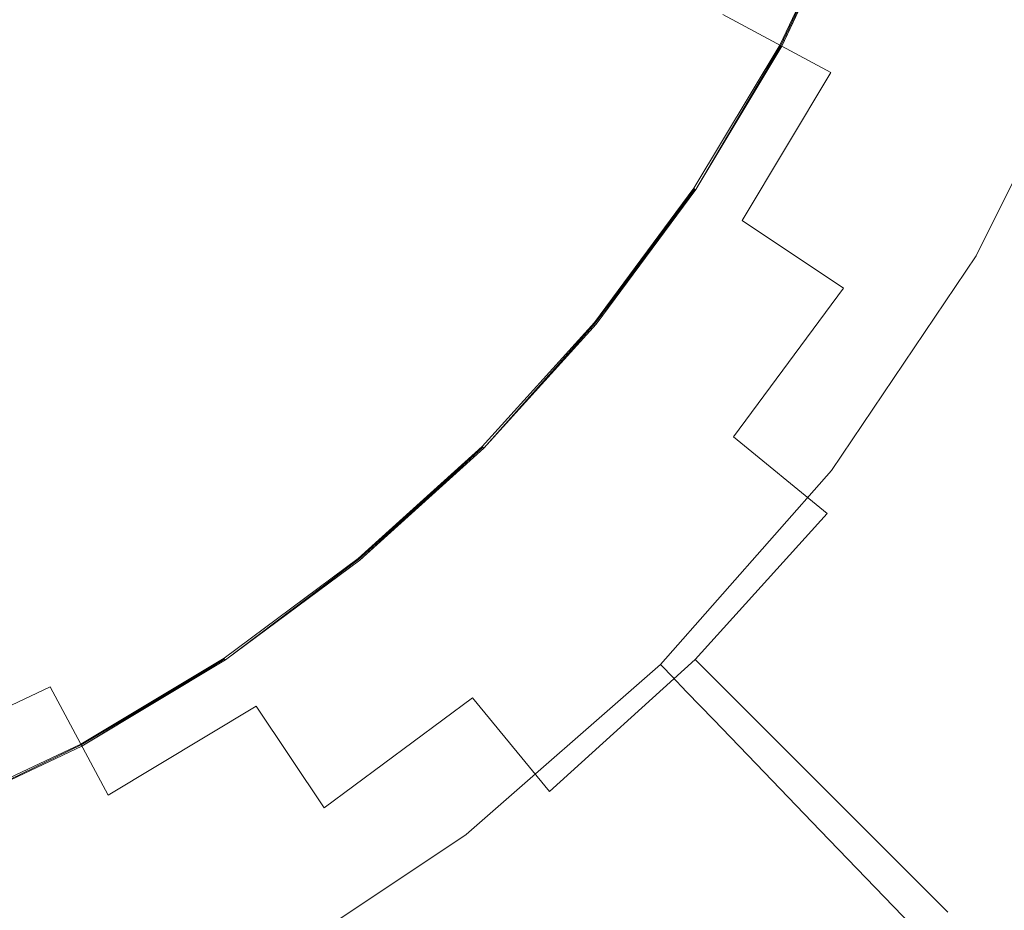
# Model space of a CAD drawing. Extents: x -410 to 410, y -208 to 207.
# Drawn here: x 8 to 18, y -19 to -9 of the extents above; entities that cross this region are included whole.
import ezdxf

# ---------------------------------------------------------------- set-up
doc = ezdxf.new("R2010")
doc.units = 0
doc.header["$LTSCALE"] = 500
doc.header["$MEASUREMENT"] = 0
doc.layers.add('EXC-CERAMIKA', color=7, linetype='Continuous')
doc.layers.add('EXC-KOREK', color=7, linetype='Continuous')

msp = doc.modelspace()

# ---------------------------------------------------------------- linework, layer by layer
at = {"layer": 'EXC-CERAMIKA', "lineweight": 0}
for points, invisible_edges in [([(29.664, -0.451, 0.036), (-0.413, -10.849, 0.036), (-0.413, -0.451, 0.036), (29.664, -0.451, 0.036)], 15), ([(-0.413, -10.849, 0.036), (29.664, -0.451, 0.036), (29.664, -10.849, 0.036), (-0.413, -10.849, 0.036)], 15), ([(19.25, -8.977, 13.497), (17.991, -11.516, 12.585), (17.991, -11.516, 13.497), (19.25, -8.977, 13.497)], 15), ([(17.991, -11.516, 12.585), (19.25, -8.977, 13.497), (19.25, -8.977, 12.585), (17.991, -11.516, 12.585)], 15), ([(19.25, -8.977, 14.329), (17.991, -11.516, 13.497), (17.991, -11.516, 14.329), (19.25, -8.977, 14.329)], 15), ([(17.991, -11.516, 13.497), (19.25, -8.977, 14.329), (19.25, -8.977, 13.497), (17.991, -11.516, 13.497)], 15), ([(19.25, -8.977, 15.757), (17.991, -11.516, 15.083), (17.991, -11.516, 15.757), (19.25, -8.977, 15.757)], 15), ([(17.991, -11.516, 15.083), (19.25, -8.977, 15.757), (19.25, -8.977, 15.083), (17.991, -11.516, 15.083)], 15), ([(19.25, -8.977, 15.083), (17.991, -11.516, 14.329), (17.991, -11.516, 15.083), (19.25, -8.977, 15.083)], 15), ([(17.991, -11.516, 14.329), (19.25, -8.977, 15.083), (19.25, -8.977, 14.329), (17.991, -11.516, 14.329)], 15), ([(19.25, -8.977, 9.452), (17.991, -11.516, 8.341), (17.991, -11.516, 9.452), (19.25, -8.977, 9.452)], 15), ([(17.991, -11.516, 8.341), (19.25, -8.977, 9.452), (19.25, -8.977, 8.341), (17.991, -11.516, 8.341)], 11), ([(19.25, -8.977, 10.542), (17.991, -11.516, 9.452), (17.991, -11.516, 10.542), (19.25, -8.977, 10.542)], 15), ([(17.991, -11.516, 9.452), (19.25, -8.977, 10.542), (19.25, -8.977, 9.452), (17.991, -11.516, 9.452)], 15), ([(19.25, -8.977, 12.585), (17.991, -11.516, 11.593), (17.991, -11.516, 12.585), (19.25, -8.977, 12.585)], 15), ([(17.991, -11.516, 11.593), (19.25, -8.977, 12.585), (19.25, -8.977, 11.593), (17.991, -11.516, 11.593)], 15), ([(19.25, -8.977, 11.593), (17.991, -11.516, 10.542), (17.991, -11.516, 11.593), (19.25, -8.977, 11.593)], 15), ([(17.991, -11.516, 10.542), (19.25, -8.977, 11.593), (19.25, -8.977, 10.542), (17.991, -11.516, 10.542)], 15), ([(19.25, -8.977, 16.352), (17.991, -11.516, 15.757), (17.991, -11.516, 16.352), (19.25, -8.977, 16.352)], 15), ([(17.991, -11.516, 15.757), (19.25, -8.977, 16.352), (19.25, -8.977, 15.757), (17.991, -11.516, 15.757)], 15), ([(17.991, -11.516, 16.352), (19.288, -8.994, 16.906), (19.25, -8.977, 16.352), (17.991, -11.516, 16.352)], 15), ([(19.288, -8.994, 16.906), (17.991, -11.516, 16.352), (18.027, -11.537, 16.906), (19.288, -8.994, 16.906)], 15), ([(18.027, -11.537, 16.906), (19.402, -9.043, 17.459), (19.288, -8.994, 16.906), (18.027, -11.537, 16.906)], 15), ([(19.402, -9.043, 17.459), (18.027, -11.537, 16.906), (18.134, -11.601, 17.459), (19.402, -9.043, 17.459)], 15), ([(18.134, -11.601, 17.459), (19.63, -9.142, 18.048), (19.402, -9.043, 17.459), (18.134, -11.601, 17.459)], 15), ([(19.63, -9.142, 18.048), (18.134, -11.601, 17.459), (18.347, -11.73, 18.048), (19.63, -9.142, 18.048)], 15), ([(29.664, -10.849, 0.036), (-0.413, -21.848, 0.036), (-0.413, -10.849, 0.036), (29.664, -10.849, 0.036)], 15), ([(-0.413, -21.848, 0.036), (29.664, -10.849, 0.036), (29.664, -21.848, 0.036), (-0.413, -21.848, 0.036)], 15), ([(16.411, -13.861, 15.083), (17.991, -11.516, 15.757), (17.991, -11.516, 15.083), (16.411, -13.861, 15.083)], 15), ([(17.991, -11.516, 15.757), (16.411, -13.861, 15.083), (16.411, -13.861, 15.757), (17.991, -11.516, 15.757)], 15), ([(16.411, -13.861, 14.329), (17.991, -11.516, 15.083), (17.991, -11.516, 14.329), (16.411, -13.861, 14.329)], 15), ([(17.991, -11.516, 15.083), (16.411, -13.861, 14.329), (16.411, -13.861, 15.083), (17.991, -11.516, 15.083)], 15), ([(16.411, -13.861, 12.585), (17.991, -11.516, 13.497), (17.991, -11.516, 12.585), (16.411, -13.861, 12.585)], 15), ([(17.991, -11.516, 13.497), (16.411, -13.861, 12.585), (16.411, -13.861, 13.497), (17.991, -11.516, 13.497)], 15), ([(16.411, -13.861, 13.497), (17.991, -11.516, 14.329), (17.991, -11.516, 13.497), (16.411, -13.861, 13.497)], 15), ([(17.991, -11.516, 14.329), (16.411, -13.861, 13.497), (16.411, -13.861, 14.329), (17.991, -11.516, 14.329)], 15), ([(16.411, -13.861, 11.593), (17.991, -11.516, 12.585), (17.991, -11.516, 11.593), (16.411, -13.861, 11.593)], 15), ([(17.991, -11.516, 12.585), (16.411, -13.861, 11.593), (16.411, -13.861, 12.585), (17.991, -11.516, 12.585)], 15), ([(16.411, -13.861, 10.542), (17.991, -11.516, 11.593), (17.991, -11.516, 10.542), (16.411, -13.861, 10.542)], 15), ([(17.991, -11.516, 11.593), (16.411, -13.861, 10.542), (16.411, -13.861, 11.593), (17.991, -11.516, 11.593)], 15), ([(16.411, -13.861, 8.341), (17.991, -11.516, 9.452), (17.991, -11.516, 8.341), (16.411, -13.861, 8.341)], 11), ([(17.991, -11.516, 9.452), (16.411, -13.861, 8.341), (16.411, -13.861, 9.452), (17.991, -11.516, 9.452)], 15), ([(16.411, -13.861, 9.452), (17.991, -11.516, 10.542), (17.991, -11.516, 9.452), (16.411, -13.861, 9.452)], 15), ([(17.991, -11.516, 10.542), (16.411, -13.861, 9.452), (16.411, -13.861, 10.542), (17.991, -11.516, 10.542)], 15), ([(16.411, -13.861, 15.757), (17.991, -11.516, 16.352), (17.991, -11.516, 15.757), (16.411, -13.861, 15.757)], 15), ([(17.991, -11.516, 16.352), (16.411, -13.861, 15.757), (16.411, -13.861, 16.352), (17.991, -11.516, 16.352)], 15), ([(16.411, -13.861, 16.352), (18.027, -11.537, 16.906), (17.991, -11.516, 16.352), (16.411, -13.861, 16.352)], 15), ([(18.027, -11.537, 16.906), (16.411, -13.861, 16.352), (16.444, -13.887, 16.906), (18.027, -11.537, 16.906)], 15), ([(16.444, -13.887, 16.906), (18.134, -11.601, 17.459), (18.027, -11.537, 16.906), (16.444, -13.887, 16.906)], 15), ([(18.134, -11.601, 17.459), (16.444, -13.887, 16.906), (16.541, -13.965, 17.459), (18.134, -11.601, 17.459)], 15), ([(16.541, -13.965, 17.459), (18.347, -11.73, 18.048), (18.134, -11.601, 17.459), (16.541, -13.965, 17.459)], 15), ([(18.347, -11.73, 18.048), (16.541, -13.965, 17.459), (16.736, -14.12, 18.048), (18.347, -11.73, 18.048)], 15), ([(16.736, -14.12, 18.048), (18.702, -11.943, 18.713), (18.347, -11.73, 18.048), (16.736, -14.12, 18.048)], 15), ([(18.702, -11.943, 18.713), (16.736, -14.12, 18.048), (17.061, -14.379, 18.713), (18.702, -11.943, 18.713)], 15), ([(17.061, -14.379, 18.713), (19.275, -12.287, 19.613), (18.702, -11.943, 18.713), (17.061, -14.379, 18.713)], 15), ([(19.275, -12.287, 19.613), (17.061, -14.379, 18.713), (17.584, -14.796, 19.613), (19.275, -12.287, 19.613)], 15), ([(17.584, -14.796, 19.613), (20.139, -12.807, 20.909), (19.275, -12.287, 19.613), (17.584, -14.796, 19.613)], 15), ([(20.139, -12.807, 20.909), (17.584, -14.796, 19.613), (18.374, -15.426, 20.909), (20.139, -12.807, 20.909)], 15), ([(14.544, -15.979, 15.083), (16.411, -13.861, 15.757), (16.411, -13.861, 15.083), (14.544, -15.979, 15.083)], 15), ([(16.411, -13.861, 15.757), (14.544, -15.979, 15.083), (14.544, -15.979, 15.757), (16.411, -13.861, 15.757)], 13), ([(14.544, -15.979, 14.329), (16.411, -13.861, 15.083), (16.411, -13.861, 14.329), (14.544, -15.979, 14.329)], 15), ([(16.411, -13.861, 15.083), (14.544, -15.979, 14.329), (14.544, -15.979, 15.083), (16.411, -13.861, 15.083)], 13), ([(14.544, -15.979, 12.585), (16.411, -13.861, 13.497), (16.411, -13.861, 12.585), (14.544, -15.979, 12.585)], 15), ([(16.411, -13.861, 13.497), (14.544, -15.979, 12.585), (14.544, -15.979, 13.497), (16.411, -13.861, 13.497)], 13), ([(14.544, -15.979, 13.497), (16.411, -13.861, 14.329), (16.411, -13.861, 13.497), (14.544, -15.979, 13.497)], 15), ([(16.411, -13.861, 14.329), (14.544, -15.979, 13.497), (14.544, -15.979, 14.329), (16.411, -13.861, 14.329)], 13), ([(14.544, -15.979, 11.593), (16.411, -13.861, 12.585), (16.411, -13.861, 11.593), (14.544, -15.979, 11.593)], 15), ([(16.411, -13.861, 12.585), (14.544, -15.979, 11.593), (14.544, -15.979, 12.585), (16.411, -13.861, 12.585)], 13), ([(14.544, -15.979, 10.542), (16.411, -13.861, 11.593), (16.411, -13.861, 10.542), (14.544, -15.979, 10.542)], 15), ([(16.411, -13.861, 11.593), (14.544, -15.979, 10.542), (14.544, -15.979, 11.593), (16.411, -13.861, 11.593)], 13), ([(14.544, -15.979, 8.341), (16.411, -13.861, 9.452), (16.411, -13.861, 8.341), (14.544, -15.979, 8.341)], 11), ([(16.411, -13.861, 9.452), (14.544, -15.979, 8.341), (14.544, -15.979, 9.452), (16.411, -13.861, 9.452)], 13), ([(14.544, -15.979, 9.452), (16.411, -13.861, 10.542), (16.411, -13.861, 9.452), (14.544, -15.979, 9.452)], 15), ([(16.411, -13.861, 10.542), (14.544, -15.979, 9.452), (14.544, -15.979, 10.542), (16.411, -13.861, 10.542)], 13), ([(14.544, -15.979, 15.757), (16.411, -13.861, 16.352), (16.411, -13.861, 15.757), (14.544, -15.979, 15.757)], 15), ([(16.411, -13.861, 16.352), (14.544, -15.979, 15.757), (14.544, -15.979, 16.352), (16.411, -13.861, 16.352)], 15), ([(14.544, -15.979, 16.352), (16.444, -13.887, 16.906), (16.411, -13.861, 16.352), (14.544, -15.979, 16.352)], 15), ([(16.444, -13.887, 16.906), (14.544, -15.979, 16.352), (14.573, -16.009, 16.906), (16.444, -13.887, 16.906)], 15), ([(14.573, -16.009, 16.906), (16.541, -13.965, 17.459), (16.444, -13.887, 16.906), (14.573, -16.009, 16.906)], 15), ([(16.541, -13.965, 17.459), (14.573, -16.009, 16.906), (14.659, -16.099, 17.459), (16.541, -13.965, 17.459)], 15), ([(14.659, -16.099, 17.459), (16.736, -14.12, 18.048), (16.541, -13.965, 17.459), (14.659, -16.099, 17.459)], 15), ([(16.736, -14.12, 18.048), (14.659, -16.099, 17.459), (14.833, -16.279, 18.048), (16.736, -14.12, 18.048)], 15), ([(14.833, -16.279, 18.048), (17.061, -14.379, 18.713), (16.736, -14.12, 18.048), (14.833, -16.279, 18.048)], 15), ([(17.061, -14.379, 18.713), (14.833, -16.279, 18.048), (15.122, -16.579, 18.713), (17.061, -14.379, 18.713)], 13), ([(15.122, -16.579, 18.713), (17.584, -14.796, 19.613), (17.061, -14.379, 18.713), (15.122, -16.579, 18.713)], 15), ([(17.584, -14.796, 19.613), (15.122, -16.579, 18.713), (15.587, -17.062, 19.613), (17.584, -14.796, 19.613)], 13), ([(15.587, -17.062, 19.613), (18.374, -15.426, 20.909), (17.584, -14.796, 19.613), (15.587, -17.062, 19.613)], 15), ([(18.374, -15.426, 20.909), (15.587, -17.062, 19.613), (16.289, -17.791, 20.909), (18.374, -15.426, 20.909)], 13), ([(16.289, -17.791, 20.909), (19.5, -16.323, 22.76), (18.374, -15.426, 20.909), (16.289, -17.791, 20.909)], 15), ([(14.544, -15.979, 13.497), (12.424, -17.834, 12.585), (12.424, -17.834, 13.497), (14.544, -15.979, 13.497)], 15), ([(12.424, -17.834, 12.585), (14.544, -15.979, 13.497), (14.544, -15.979, 12.585), (12.424, -17.834, 12.585)], 15), ([(14.544, -15.979, 14.329), (12.424, -17.834, 13.497), (12.424, -17.834, 14.329), (14.544, -15.979, 14.329)], 15), ([(12.424, -17.834, 13.497), (14.544, -15.979, 14.329), (14.544, -15.979, 13.497), (12.424, -17.834, 13.497)], 15), ([(14.544, -15.979, 15.757), (12.424, -17.834, 15.083), (12.424, -17.834, 15.757), (14.544, -15.979, 15.757)], 15), ([(12.424, -17.834, 15.083), (14.544, -15.979, 15.757), (14.544, -15.979, 15.083), (12.424, -17.834, 15.083)], 15), ([(14.544, -15.979, 15.083), (12.424, -17.834, 14.329), (12.424, -17.834, 15.083), (14.544, -15.979, 15.083)], 15), ([(12.424, -17.834, 14.329), (14.544, -15.979, 15.083), (14.544, -15.979, 14.329), (12.424, -17.834, 14.329)], 15), ([(14.544, -15.979, 9.452), (12.424, -17.834, 8.341), (12.424, -17.834, 9.452), (14.544, -15.979, 9.452)], 15), ([(12.424, -17.834, 8.341), (14.544, -15.979, 9.452), (14.544, -15.979, 8.341), (12.424, -17.834, 8.341)], 11), ([(14.544, -15.979, 10.542), (12.424, -17.834, 9.452), (12.424, -17.834, 10.542), (14.544, -15.979, 10.542)], 15), ([(12.424, -17.834, 9.452), (14.544, -15.979, 10.542), (14.544, -15.979, 9.452), (12.424, -17.834, 9.452)], 15), ([(14.544, -15.979, 12.585), (12.424, -17.834, 11.593), (12.424, -17.834, 12.585), (14.544, -15.979, 12.585)], 15), ([(12.424, -17.834, 11.593), (14.544, -15.979, 12.585), (14.544, -15.979, 11.593), (12.424, -17.834, 11.593)], 15), ([(14.544, -15.979, 11.593), (12.424, -17.834, 10.542), (12.424, -17.834, 11.593), (14.544, -15.979, 11.593)], 15), ([(12.424, -17.834, 10.542), (14.544, -15.979, 11.593), (14.544, -15.979, 10.542), (12.424, -17.834, 10.542)], 15), ([(14.544, -15.979, 16.352), (12.424, -17.834, 15.757), (12.424, -17.834, 16.352), (14.544, -15.979, 16.352)], 15), ([(12.424, -17.834, 15.757), (14.544, -15.979, 16.352), (14.544, -15.979, 15.757), (12.424, -17.834, 15.757)], 13), ([(12.424, -17.834, 16.352), (14.573, -16.009, 16.906), (14.544, -15.979, 16.352), (12.424, -17.834, 16.352)], 13), ([(14.573, -16.009, 16.906), (12.424, -17.834, 16.352), (12.449, -17.868, 16.906), (14.573, -16.009, 16.906)], 15), ([(12.449, -17.868, 16.906), (14.659, -16.099, 17.459), (14.573, -16.009, 16.906), (12.449, -17.868, 16.906)], 13), ([(14.659, -16.099, 17.459), (12.449, -17.868, 16.906), (12.523, -17.969, 17.459), (14.659, -16.099, 17.459)], 15), ([(12.523, -17.969, 17.459), (14.833, -16.279, 18.048), (14.659, -16.099, 17.459), (12.523, -17.969, 17.459)], 13), ([(14.833, -16.279, 18.048), (12.523, -17.969, 17.459), (12.672, -18.17, 18.048), (14.833, -16.279, 18.048)], 15), ([(12.672, -18.17, 18.048), (15.122, -16.579, 18.713), (14.833, -16.279, 18.048), (12.672, -18.17, 18.048)], 15), ([(19.5, -16.323, 22.76), (16.289, -17.791, 20.909), (17.29, -18.83, 22.76), (19.5, -16.323, 22.76)], 13), ([(17.29, -18.83, 22.76), (21.029, -17.542, 25.327), (19.5, -16.323, 22.76), (17.29, -18.83, 22.76)], 15), ([(15.122, -16.579, 18.713), (12.672, -18.17, 18.048), (12.92, -18.506, 18.713), (15.122, -16.579, 18.713)], 15), ([(12.92, -18.506, 18.713), (15.587, -17.062, 19.613), (15.122, -16.579, 18.713), (12.92, -18.506, 18.713)], 15), ([(15.587, -17.062, 19.613), (12.92, -18.506, 18.713), (13.319, -19.046, 19.613), (15.587, -17.062, 19.613)], 15), ([(13.319, -19.046, 19.613), (16.289, -17.791, 20.909), (15.587, -17.062, 19.613), (13.319, -19.046, 19.613)], 15), ([(21.029, -17.542, 25.327), (17.29, -18.83, 22.76), (18.649, -20.241, 25.327), (21.029, -17.542, 25.327)], 13), ([(12.424, -17.834, 13.497), (10.086, -19.393, 12.585), (10.086, -19.393, 13.497), (12.424, -17.834, 13.497)], 15), ([(10.086, -19.393, 12.585), (12.424, -17.834, 13.497), (12.424, -17.834, 12.585), (10.086, -19.393, 12.585)], 15), ([(12.424, -17.834, 14.329), (10.086, -19.393, 13.497), (10.086, -19.393, 14.329), (12.424, -17.834, 14.329)], 15), ([(10.086, -19.393, 13.497), (12.424, -17.834, 14.329), (12.424, -17.834, 13.497), (10.086, -19.393, 13.497)], 15), ([(12.424, -17.834, 15.757), (10.086, -19.393, 15.083), (10.086, -19.393, 15.757), (12.424, -17.834, 15.757)], 15), ([(10.086, -19.393, 15.083), (12.424, -17.834, 15.757), (12.424, -17.834, 15.083), (10.086, -19.393, 15.083)], 15), ([(12.424, -17.834, 15.083), (10.086, -19.393, 14.329), (10.086, -19.393, 15.083), (12.424, -17.834, 15.083)], 15), ([(10.086, -19.393, 14.329), (12.424, -17.834, 15.083), (12.424, -17.834, 14.329), (10.086, -19.393, 14.329)], 15), ([(12.424, -17.834, 9.452), (10.086, -19.393, 8.341), (10.086, -19.393, 9.452), (12.424, -17.834, 9.452)], 15), ([(10.086, -19.393, 8.341), (12.424, -17.834, 9.452), (12.424, -17.834, 8.341), (10.086, -19.393, 8.341)], 11), ([(12.424, -17.834, 10.542), (10.086, -19.393, 9.452), (10.086, -19.393, 10.542), (12.424, -17.834, 10.542)], 15), ([(10.086, -19.393, 9.452), (12.424, -17.834, 10.542), (12.424, -17.834, 9.452), (10.086, -19.393, 9.452)], 15), ([(12.424, -17.834, 12.585), (10.086, -19.393, 11.593), (10.086, -19.393, 12.585), (12.424, -17.834, 12.585)], 15), ([(10.086, -19.393, 11.593), (12.424, -17.834, 12.585), (12.424, -17.834, 11.593), (10.086, -19.393, 11.593)], 15), ([(12.424, -17.834, 11.593), (10.086, -19.393, 10.542), (10.086, -19.393, 11.593), (12.424, -17.834, 11.593)], 15), ([(10.086, -19.393, 10.542), (12.424, -17.834, 11.593), (12.424, -17.834, 10.542), (10.086, -19.393, 10.542)], 15), ([(12.424, -17.834, 16.352), (10.086, -19.393, 15.757), (10.086, -19.393, 16.352), (12.424, -17.834, 16.352)], 15), ([(10.086, -19.393, 15.757), (12.424, -17.834, 16.352), (12.424, -17.834, 15.757), (10.086, -19.393, 15.757)], 15), ([(10.086, -19.393, 16.352), (12.449, -17.868, 16.906), (12.424, -17.834, 16.352), (10.086, -19.393, 16.352)], 15), ([(16.289, -17.791, 20.909), (13.319, -19.046, 19.613), (13.922, -19.863, 20.909), (16.289, -17.791, 20.909)], 15), ([(13.922, -19.863, 20.909), (17.29, -18.83, 22.76), (16.289, -17.791, 20.909), (13.922, -19.863, 20.909)], 15), ([(12.449, -17.868, 16.906), (10.086, -19.393, 16.352), (10.106, -19.43, 16.906), (12.449, -17.868, 16.906)], 15), ([(10.106, -19.43, 16.906), (12.523, -17.969, 17.459), (12.449, -17.868, 16.906), (10.106, -19.43, 16.906)], 15), ([(12.523, -17.969, 17.459), (10.106, -19.43, 16.906), (10.167, -19.539, 17.459), (12.523, -17.969, 17.459)], 15), ([(10.167, -19.539, 17.459), (12.672, -18.17, 18.048), (12.523, -17.969, 17.459), (10.167, -19.539, 17.459)], 15), ([(12.672, -18.17, 18.048), (10.167, -19.539, 17.459), (10.289, -19.759, 18.048), (12.672, -18.17, 18.048)], 15), ([(10.289, -19.759, 18.048), (12.92, -18.506, 18.713), (12.672, -18.17, 18.048), (10.289, -19.759, 18.048)], 15), ([(12.92, -18.506, 18.713), (10.289, -19.759, 18.048), (10.491, -20.125, 18.713), (12.92, -18.506, 18.713)], 15), ([(10.491, -20.125, 18.713), (13.319, -19.046, 19.613), (12.92, -18.506, 18.713), (10.491, -20.125, 18.713)], 15)]:
    msp.add_3dface(points, dxfattribs=dict(at, invisible_edges=invisible_edges))
at = {"layer": 'EXC-KOREK', "lineweight": 0}
for points, invisible_edges in [([(16.628, -7.566, 33.477), (15.857, -9.22, 33.491), (15.847, -9.215, 33.477), (16.628, -7.566, 33.477)], 11), ([(15.857, -9.22, 33.491), (16.628, -7.566, 33.477), (16.638, -7.57, 33.491), (15.857, -9.22, 33.491)], 15), ([(16.638, -7.57, 33.491), (16.638, -7.57, 33.491), (15.857, -9.22, 33.491)], 13), ([(15.869, -9.226, 33.502), (16.638, -7.57, 33.491), (16.651, -7.575, 33.502), (15.869, -9.226, 33.502)], 10), ([(16.651, -7.575, 33.502), (16.066, -9.331, 33.511), (15.869, -9.226, 33.502), (16.651, -7.575, 33.502)], 15), ([(16.066, -9.331, 33.511), (16.651, -7.575, 33.502), (16.857, -7.661, 33.511), (16.066, -9.331, 33.511)], 15), ([(16.857, -7.661, 33.511), (17.447, -7.905, 33.519), (16.066, -9.331, 33.511), (16.857, -7.661, 33.511)], 15), ([(17.213, -7.808, 40.115), (15.223, -8.881, 40.512), (16.405, -9.513, 40.115), (17.213, -7.808, 40.115)], 13), ([(16.405, -9.513, 40.115), (18.443, -8.318, 39.691), (17.213, -7.808, 40.115), (16.405, -9.513, 40.115)], 15), ([(15.645, -11.272, 33.519), (17.447, -7.905, 33.519), (18.611, -8.387, 33.527), (15.645, -11.272, 33.519)], 15), ([(15.645, -11.272, 33.519), (16.066, -9.331, 33.511), (17.447, -7.905, 33.519), (15.645, -11.272, 33.519)], 15), ([(10.944, -8.13, 41.547), (9.081, -8.354, 41.841), (10.136, -9.22, 41.547), (10.944, -8.13, 41.547)], 15), ([(10.136, -9.22, 41.547), (12.075, -8.886, 41.228), (10.944, -8.13, 41.547), (10.136, -9.22, 41.547)], 15), ([(14.035, -8.246, 40.883), (12.075, -8.886, 41.228), (13.2, -9.638, 40.883), (14.035, -8.246, 40.883)], 15), ([(13.2, -9.638, 40.883), (15.223, -8.881, 40.512), (14.035, -8.246, 40.883), (13.2, -9.638, 40.883)], 15), ([(6.485, -9.021, 42.109), (8.261, -9.26, 41.841), (7.291, -8.291, 42.109), (6.485, -9.021, 42.109)], 15), ([(9.081, -8.354, 41.841), (7.291, -8.291, 42.109), (8.261, -9.26, 41.841), (9.081, -8.354, 41.841)], 15), ([(8.261, -9.26, 41.841), (10.136, -9.22, 41.547), (9.081, -8.354, 41.841), (8.261, -9.26, 41.841)], 15), ([(18.443, -8.318, 39.691), (16.405, -9.513, 40.115), (17.58, -10.141, 39.691), (18.443, -8.318, 39.691)], 15), ([(17.58, -10.141, 39.691), (19.666, -8.824, 39.24), (18.443, -8.318, 39.691), (17.58, -10.141, 39.691)], 15), ([(15.645, -11.272, 33.519), (18.611, -8.387, 33.527), (19.581, -11.21, 33.536), (15.645, -11.272, 33.519)], 15), ([(12.075, -8.886, 41.228), (10.136, -9.22, 41.547), (11.187, -10.083, 41.228), (12.075, -8.886, 41.228)], 15), ([(11.187, -10.083, 41.228), (13.2, -9.638, 40.883), (12.075, -8.886, 41.228), (11.187, -10.083, 41.228)], 15), ([(15.223, -8.881, 40.512), (13.2, -9.638, 40.883), (14.32, -10.386, 40.512), (15.223, -8.881, 40.512)], 15), ([(14.32, -10.386, 40.512), (16.405, -9.513, 40.115), (15.223, -8.881, 40.512), (14.32, -10.386, 40.512)], 15), ([(19.666, -8.824, 39.24), (17.58, -10.141, 39.691), (18.747, -10.765, 39.24), (19.666, -8.824, 39.24)], 15), ([(8.261, -9.26, 41.841), (6.485, -9.021, 42.109), (7.354, -10.081, 41.841), (8.261, -9.26, 41.841)], 15), ([(10.136, -9.22, 41.547), (8.261, -9.26, 41.841), (9.226, -10.226, 41.547), (10.136, -9.22, 41.547)], 15), ([(9.226, -10.226, 41.547), (11.187, -10.083, 41.228), (10.136, -9.22, 41.547), (9.226, -10.226, 41.547)], 15), ([(15.847, -9.215, 33.477), (14.918, -10.785, 33.491), (14.908, -10.779, 33.477), (15.847, -9.215, 33.477)], 11), ([(14.918, -10.785, 33.491), (15.847, -9.215, 33.477), (15.857, -9.22, 33.491), (14.918, -10.785, 33.491)], 15), ([(15.857, -9.22, 33.491), (14.929, -10.793, 33.502), (14.918, -10.785, 33.491), (15.857, -9.22, 33.491)], 14), ([(14.929, -10.793, 33.502), (14.929, -10.793, 33.502), (15.869, -9.226, 33.502)], 13), ([(15.869, -9.226, 33.502), (15.115, -10.917, 33.511), (14.929, -10.793, 33.502), (15.869, -9.226, 33.502)], 15), ([(15.115, -10.917, 33.511), (15.869, -9.226, 33.502), (16.066, -9.331, 33.511), (15.115, -10.917, 33.511)], 15), ([(7.354, -10.081, 41.841), (9.226, -10.226, 41.547), (8.261, -9.26, 41.841), (7.354, -10.081, 41.841)], 15), ([(16.066, -9.331, 33.511), (15.645, -11.272, 33.519), (15.115, -10.917, 33.511), (16.066, -9.331, 33.511)], 15), ([(16.405, -9.513, 40.115), (14.32, -10.386, 40.512), (15.435, -11.131, 40.115), (16.405, -9.513, 40.115)], 15), ([(15.435, -11.131, 40.115), (17.58, -10.141, 39.691), (16.405, -9.513, 40.115), (15.435, -11.131, 40.115)], 11), ([(13.2, -9.638, 40.883), (11.187, -10.083, 41.228), (12.234, -10.942, 40.883), (13.2, -9.638, 40.883)], 15), ([(12.234, -10.942, 40.883), (14.32, -10.386, 40.512), (13.2, -9.638, 40.883), (12.234, -10.942, 40.883)], 15), ([(6.372, -10.809, 41.841), (8.22, -11.136, 41.547), (7.354, -10.081, 41.841), (6.372, -10.809, 41.841)], 15), ([(9.226, -10.226, 41.547), (7.354, -10.081, 41.841), (8.22, -11.136, 41.547), (9.226, -10.226, 41.547)], 15), ([(11.187, -10.083, 41.228), (9.226, -10.226, 41.547), (10.188, -11.187, 41.228), (11.187, -10.083, 41.228)], 15), ([(10.188, -11.187, 41.228), (12.234, -10.942, 40.883), (11.187, -10.083, 41.228), (10.188, -11.187, 41.228)], 15), ([(17.58, -10.141, 39.691), (15.435, -11.131, 40.115), (16.542, -11.871, 39.691), (17.58, -10.141, 39.691)], 15), ([(16.542, -11.871, 39.691), (18.747, -10.765, 39.24), (17.58, -10.141, 39.691), (16.542, -11.871, 39.691)], 15), ([(8.22, -11.136, 41.547), (10.188, -11.187, 41.228), (9.226, -10.226, 41.547), (8.22, -11.136, 41.547)], 15), ([(14.32, -10.386, 40.512), (12.234, -10.942, 40.883), (13.275, -11.797, 40.512), (14.32, -10.386, 40.512)], 15), ([(13.275, -11.797, 40.512), (15.435, -11.131, 40.115), (14.32, -10.386, 40.512), (13.275, -11.797, 40.512)], 15), ([(8.22, -11.136, 41.547), (6.372, -10.809, 41.841), (7.131, -11.944, 41.547), (8.22, -11.136, 41.547)], 15), ([(14.908, -10.779, 33.477), (13.831, -12.252, 33.491), (13.822, -12.245, 33.477), (14.908, -10.779, 33.477)], 11), ([(13.831, -12.252, 33.491), (14.908, -10.779, 33.477), (14.918, -10.785, 33.491), (13.831, -12.252, 33.491)], 15), ([(14.918, -10.785, 33.491), (14.918, -10.785, 33.491), (13.831, -12.252, 33.491)], 13), ([(13.841, -12.261, 33.502), (14.918, -10.785, 33.491), (14.929, -10.793, 33.502), (13.841, -12.261, 33.502)], 10), ([(14.929, -10.793, 33.502), (14.014, -12.402, 33.511), (13.841, -12.261, 33.502), (14.929, -10.793, 33.502)], 15), ([(14.014, -12.402, 33.511), (14.929, -10.793, 33.502), (15.115, -10.917, 33.511), (14.014, -12.402, 33.511)], 15), ([(18.747, -10.765, 39.24), (16.542, -11.871, 39.691), (17.642, -12.606, 39.24), (18.747, -10.765, 39.24)], 15), ([(17.642, -12.606, 39.24), (19.905, -11.384, 38.761), (18.747, -10.765, 39.24), (17.642, -12.606, 39.24)], 15), ([(12.234, -10.942, 40.883), (10.188, -11.187, 41.228), (11.145, -12.145, 40.883), (12.234, -10.942, 40.883)], 15), ([(11.145, -12.145, 40.883), (13.275, -11.797, 40.512), (12.234, -10.942, 40.883), (11.145, -12.145, 40.883)], 15), ([(15.115, -10.917, 33.511), (14.507, -12.807, 33.519), (14.014, -12.402, 33.511), (15.115, -10.917, 33.511)], 15), ([(14.507, -12.807, 33.519), (15.115, -10.917, 33.511), (15.645, -11.272, 33.519), (14.507, -12.807, 33.519)], 15), ([(7.131, -11.944, 41.547), (9.083, -12.187, 41.228), (8.22, -11.136, 41.547), (7.131, -11.944, 41.547)], 15), ([(10.188, -11.187, 41.228), (8.22, -11.136, 41.547), (9.083, -12.187, 41.228), (10.188, -11.187, 41.228)], 15), ([(15.435, -11.131, 40.115), (13.275, -11.797, 40.512), (14.311, -12.647, 40.115), (15.435, -11.131, 40.115)], 15), ([(14.311, -12.647, 40.115), (16.542, -11.871, 39.691), (15.435, -11.131, 40.115), (14.311, -12.647, 40.115)], 13), ([(9.083, -12.187, 41.228), (11.145, -12.145, 40.883), (10.188, -11.187, 41.228), (9.083, -12.187, 41.228)], 15), ([(14.115, -15.115, 33.527), (15.645, -11.272, 33.519), (17.095, -14.931, 33.536), (14.115, -15.115, 33.527)], 15), ([(14.115, -15.115, 33.527), (14.507, -12.807, 33.519), (15.645, -11.272, 33.519), (14.115, -15.115, 33.527)], 15), ([(19.581, -11.21, 33.536), (22.592, -15.913, 33.556), (15.645, -11.272, 33.519), (19.581, -11.21, 33.536)], 15), ([(20.966, -18.108, 33.556), (15.645, -11.272, 33.519), (22.592, -15.913, 33.556), (20.966, -18.108, 33.556)], 15), ([(15.645, -11.272, 33.519), (20.966, -18.108, 33.556), (17.095, -14.931, 33.536), (15.645, -11.272, 33.519)], 15), ([(19.905, -11.384, 38.761), (17.642, -12.606, 39.24), (18.734, -13.336, 38.761), (19.905, -11.384, 38.761)], 15), ([(13.275, -11.797, 40.512), (11.145, -12.145, 40.883), (12.098, -13.098, 40.512), (13.275, -11.797, 40.512)], 15), ([(12.098, -13.098, 40.512), (14.311, -12.647, 40.115), (13.275, -11.797, 40.512), (12.098, -13.098, 40.512)], 15), ([(16.542, -11.871, 39.691), (14.311, -12.647, 40.115), (15.341, -13.492, 39.691), (16.542, -11.871, 39.691)], 15), ([(15.341, -13.492, 39.691), (17.642, -12.606, 39.24), (16.542, -11.871, 39.691), (15.341, -13.492, 39.691)], 11), ([(5.967, -12.642, 41.547), (7.886, -13.074, 41.228), (7.131, -11.944, 41.547), (5.967, -12.642, 41.547)], 15), ([(9.083, -12.187, 41.228), (7.131, -11.944, 41.547), (7.886, -13.074, 41.228), (9.083, -12.187, 41.228)], 15), ([(11.145, -12.145, 40.883), (9.083, -12.187, 41.228), (9.942, -13.234, 40.883), (11.145, -12.145, 40.883)], 15), ([(9.942, -13.234, 40.883), (12.098, -13.098, 40.512), (11.145, -12.145, 40.883), (9.942, -13.234, 40.883)], 15), ([(7.886, -13.074, 41.228), (9.942, -13.234, 40.883), (9.083, -12.187, 41.228), (7.886, -13.074, 41.228)], 15), ([(13.822, -12.245, 33.477), (12.606, -13.605, 33.491), (12.598, -13.598, 33.477), (13.822, -12.245, 33.477)], 11), ([(12.606, -13.605, 33.491), (13.822, -12.245, 33.477), (13.831, -12.252, 33.491), (12.606, -13.605, 33.491)], 15), ([(13.831, -12.252, 33.491), (12.615, -13.615, 33.502), (12.606, -13.605, 33.491), (13.831, -12.252, 33.491)], 14), ([(12.615, -13.615, 33.502), (12.615, -13.615, 33.502), (13.841, -12.261, 33.502)], 13), ([(13.841, -12.261, 33.502), (12.773, -13.773, 33.511), (12.615, -13.615, 33.502), (13.841, -12.261, 33.502)], 15), ([(12.773, -13.773, 33.511), (13.841, -12.261, 33.502), (14.014, -12.402, 33.511), (12.773, -13.773, 33.511)], 15), ([(14.014, -12.402, 33.511), (13.225, -14.224, 33.519), (12.773, -13.773, 33.511), (14.014, -12.402, 33.511)], 15), ([(13.225, -14.224, 33.519), (14.014, -12.402, 33.511), (14.507, -12.807, 33.519), (13.225, -14.224, 33.519)], 15), ([(7.886, -13.074, 41.228), (5.967, -12.642, 41.547), (6.608, -13.841, 41.228), (7.886, -13.074, 41.228)], 15), ([(14.311, -12.647, 40.115), (12.098, -13.098, 40.512), (13.045, -14.045, 40.115), (14.311, -12.647, 40.115)], 15), ([(13.045, -14.045, 40.115), (15.341, -13.492, 39.691), (14.311, -12.647, 40.115), (13.045, -14.045, 40.115)], 15), ([(17.642, -12.606, 39.24), (15.341, -13.492, 39.691), (16.364, -14.331, 39.24), (17.642, -12.606, 39.24)], 15), ([(16.364, -14.331, 39.24), (18.734, -13.336, 38.761), (17.642, -12.606, 39.24), (16.364, -14.331, 39.24)], 15), ([(14.507, -12.807, 33.519), (14.115, -15.115, 33.527), (13.225, -14.224, 33.519), (14.507, -12.807, 33.519)], 15), ([(6.608, -13.841, 41.228), (8.638, -14.2, 40.883), (7.886, -13.074, 41.228), (6.608, -13.841, 41.228)], 15), ([(9.942, -13.234, 40.883), (7.886, -13.074, 41.228), (8.638, -14.2, 40.883), (9.942, -13.234, 40.883)], 15), ([(12.098, -13.098, 40.512), (9.942, -13.234, 40.883), (10.797, -14.275, 40.512), (12.098, -13.098, 40.512)], 15), ([(10.797, -14.275, 40.512), (13.045, -14.045, 40.115), (12.098, -13.098, 40.512), (10.797, -14.275, 40.512)], 15), ([(8.638, -14.2, 40.883), (10.797, -14.275, 40.512), (9.942, -13.234, 40.883), (8.638, -14.2, 40.883)], 15), ([(18.734, -13.336, 38.761), (16.364, -14.331, 39.24), (17.379, -15.164, 38.761), (18.734, -13.336, 38.761)], 15), ([(17.379, -15.164, 38.761), (19.817, -14.059, 38.258), (18.734, -13.336, 38.761), (17.379, -15.164, 38.761)], 15), ([(15.341, -13.492, 39.691), (13.045, -14.045, 40.115), (13.987, -14.987, 39.691), (15.341, -13.492, 39.691)], 15), ([(13.987, -14.987, 39.691), (16.364, -14.331, 39.24), (15.341, -13.492, 39.691), (13.987, -14.987, 39.691)], 13), ([(12.598, -13.598, 33.477), (11.252, -14.83, 33.491), (11.245, -14.822, 33.477), (12.598, -13.598, 33.477)], 11), ([(11.252, -14.83, 33.491), (12.598, -13.598, 33.477), (12.606, -13.605, 33.491), (11.252, -14.83, 33.491)], 13), ([(12.606, -13.605, 33.491), (12.606, -13.605, 33.491), (11.252, -14.83, 33.491)], 13), ([(11.261, -14.841, 33.502), (12.606, -13.605, 33.491), (12.615, -13.615, 33.502), (11.261, -14.841, 33.502)], 8), ([(12.615, -13.615, 33.502), (11.403, -15.013, 33.511), (11.261, -14.841, 33.502), (12.615, -13.615, 33.502)], 15), ([(11.403, -15.013, 33.511), (12.615, -13.615, 33.502), (12.773, -13.773, 33.511), (11.403, -15.013, 33.511)], 15), ([(8.638, -14.2, 40.883), (6.608, -13.841, 41.228), (7.246, -15.035, 40.883), (8.638, -14.2, 40.883)], 15), ([(12.773, -13.773, 33.511), (13.225, -14.224, 33.519), (11.403, -15.013, 33.511), (12.773, -13.773, 33.511)], 15), ([(13.045, -14.045, 40.115), (10.797, -14.275, 40.512), (11.647, -15.311, 40.115), (13.045, -14.045, 40.115)], 15), ([(11.647, -15.311, 40.115), (13.987, -14.987, 39.691), (13.045, -14.045, 40.115), (11.647, -15.311, 40.115)], 15), ([(19.817, -14.059, 38.258), (17.379, -15.164, 38.761), (18.385, -15.99, 38.258), (19.817, -14.059, 38.258)], 15), ([(7.246, -15.035, 40.883), (9.387, -15.32, 40.512), (8.638, -14.2, 40.883), (7.246, -15.035, 40.883)], 15), ([(10.797, -14.275, 40.512), (8.638, -14.2, 40.883), (9.387, -15.32, 40.512), (10.797, -14.275, 40.512)], 15), ([(9.387, -15.32, 40.512), (11.647, -15.311, 40.115), (10.797, -14.275, 40.512), (9.387, -15.32, 40.512)], 15), ([(10.272, -16.645, 33.519), (13.225, -14.224, 33.519), (14.115, -15.115, 33.527), (10.272, -16.645, 33.519)], 15), ([(10.272, -16.645, 33.519), (11.403, -15.013, 33.511), (13.225, -14.224, 33.519), (10.272, -16.645, 33.519)], 15), ([(16.364, -14.331, 39.24), (13.987, -14.987, 39.691), (14.923, -15.923, 39.24), (16.364, -14.331, 39.24)], 11), ([(14.923, -15.923, 39.24), (17.379, -15.164, 38.761), (16.364, -14.331, 39.24), (14.923, -15.923, 39.24)], 15), ([(11.245, -14.822, 33.477), (9.786, -15.917, 33.491), (9.779, -15.908, 33.477), (11.245, -14.822, 33.477)], 11), ([(9.786, -15.917, 33.491), (11.245, -14.822, 33.477), (11.252, -14.83, 33.491), (9.786, -15.917, 33.491)], 15), ([(11.252, -14.83, 33.491), (9.793, -15.929, 33.502), (9.786, -15.917, 33.491), (11.252, -14.83, 33.491)], 14), ([(9.793, -15.929, 33.502), (9.793, -15.929, 33.502), (11.261, -14.841, 33.502)], 13), ([(11.261, -14.841, 33.502), (9.917, -16.114, 33.511), (9.793, -15.929, 33.502), (11.261, -14.841, 33.502)], 15), ([(9.917, -16.114, 33.511), (11.261, -14.841, 33.502), (11.403, -15.013, 33.511), (9.917, -16.114, 33.511)], 15), ([(17.095, -14.931, 33.536), (19.133, -20.133, 33.556), (14.115, -15.115, 33.527), (17.095, -14.931, 33.536)], 15), ([(19.133, -20.133, 33.556), (17.095, -14.931, 33.536), (20.966, -18.108, 33.556), (19.133, -20.133, 33.556)], 15), ([(5.78, -15.73, 40.883), (7.882, -16.223, 40.512), (7.246, -15.035, 40.883), (5.78, -15.73, 40.883)], 15), ([(9.387, -15.32, 40.512), (7.246, -15.035, 40.883), (7.882, -16.223, 40.512), (9.387, -15.32, 40.512)], 15), ([(11.403, -15.013, 33.511), (10.272, -16.645, 33.519), (9.917, -16.114, 33.511), (11.403, -15.013, 33.511)], 15), ([(13.987, -14.987, 39.691), (11.647, -15.311, 40.115), (12.492, -16.341, 39.691), (13.987, -14.987, 39.691)], 15), ([(12.492, -16.341, 39.691), (14.923, -15.923, 39.24), (13.987, -14.987, 39.691), (12.492, -16.341, 39.691)], 15), ([(10.272, -16.645, 33.519), (14.115, -15.115, 33.527), (13.931, -18.095, 33.536), (10.272, -16.645, 33.519)], 15), ([(14.115, -15.115, 33.527), (17.108, -21.965, 33.556), (13.931, -18.095, 33.536), (14.115, -15.115, 33.527)], 15), ([(17.108, -21.965, 33.556), (14.115, -15.115, 33.527), (19.133, -20.133, 33.556), (17.108, -21.965, 33.556)], 15), ([(17.379, -15.164, 38.761), (14.923, -15.923, 39.24), (15.852, -16.852, 38.761), (17.379, -15.164, 38.761)], 15), ([(15.852, -16.852, 38.761), (18.385, -15.99, 38.258), (17.379, -15.164, 38.761), (15.852, -16.852, 38.761)], 15), ([(7.882, -16.223, 40.512), (10.131, -16.434, 40.115), (9.387, -15.32, 40.512), (7.882, -16.223, 40.512)], 15), ([(11.647, -15.311, 40.115), (9.387, -15.32, 40.512), (10.131, -16.434, 40.115), (11.647, -15.311, 40.115)], 15), ([(10.131, -16.434, 40.115), (12.492, -16.341, 39.691), (11.647, -15.311, 40.115), (10.131, -16.434, 40.115)], 15), ([(7.882, -16.223, 40.512), (5.78, -15.73, 40.883), (6.296, -16.974, 40.512), (7.882, -16.223, 40.512)], 11), ([(9.779, -15.908, 33.477), (8.22, -16.856, 33.491), (8.215, -16.847, 33.477), (9.779, -15.908, 33.477)], 11), ([(8.22, -16.856, 33.491), (9.779, -15.908, 33.477), (9.786, -15.917, 33.491), (8.22, -16.856, 33.491)], 15), ([(9.786, -15.917, 33.491), (9.786, -15.917, 33.491), (8.22, -16.856, 33.491)], 13), ([(8.227, -16.869, 33.502), (9.786, -15.917, 33.491), (9.793, -15.929, 33.502), (8.227, -16.869, 33.502)], 10), ([(9.793, -15.929, 33.502), (8.332, -17.065, 33.511), (8.227, -16.869, 33.502), (9.793, -15.929, 33.502)], 15), ([(8.332, -17.065, 33.511), (9.793, -15.929, 33.502), (9.917, -16.114, 33.511), (8.332, -17.065, 33.511)], 15), ([(14.923, -15.923, 39.24), (12.492, -16.341, 39.691), (13.331, -17.364, 39.24), (14.923, -15.923, 39.24)], 9), ([(13.331, -17.364, 39.24), (15.852, -16.852, 38.761), (14.923, -15.923, 39.24), (13.331, -17.364, 39.24)], 13), ([(18.385, -15.99, 38.258), (15.852, -16.852, 38.761), (16.772, -17.772, 38.258), (18.385, -15.99, 38.258)], 15), ([(16.772, -17.772, 38.258), (19.381, -16.807, 37.735), (18.385, -15.99, 38.258), (16.772, -17.772, 38.258)], 15), ([(9.917, -16.114, 33.511), (8.633, -17.628, 33.519), (8.332, -17.065, 33.511), (9.917, -16.114, 33.511)], 15), ([(8.633, -17.628, 33.519), (9.917, -16.114, 33.511), (10.272, -16.645, 33.519), (8.633, -17.628, 33.519)], 15), ([(6.296, -16.974, 40.512), (8.513, -17.405, 40.115), (7.882, -16.223, 40.512), (6.296, -16.974, 40.512)], 13), ([(10.131, -16.434, 40.115), (7.882, -16.223, 40.512), (8.513, -17.405, 40.115), (10.131, -16.434, 40.115)], 11), ([(8.513, -17.405, 40.115), (10.871, -17.542, 39.691), (10.131, -16.434, 40.115), (8.513, -17.405, 40.115)], 13), ([(12.492, -16.341, 39.691), (10.131, -16.434, 40.115), (10.871, -17.542, 39.691), (12.492, -16.341, 39.691)], 15), ([(10.871, -17.542, 39.691), (13.331, -17.364, 39.24), (12.492, -16.341, 39.691), (10.871, -17.542, 39.691)], 11), ([(7.388, -19.611, 33.527), (10.272, -16.645, 33.519), (10.211, -20.581, 33.536), (7.388, -19.611, 33.527)], 15), ([(7.388, -19.611, 33.527), (8.633, -17.628, 33.519), (10.272, -16.645, 33.519), (7.388, -19.611, 33.527)], 15), ([(10.272, -16.645, 33.519), (12.571, -24.997, 33.556), (10.211, -20.581, 33.536), (10.272, -16.645, 33.519)], 15), ([(12.571, -24.997, 33.556), (10.272, -16.645, 33.519), (14.913, -23.592, 33.556), (12.571, -24.997, 33.556)], 15), ([(13.931, -18.095, 33.536), (14.913, -23.592, 33.556), (10.272, -16.645, 33.519), (13.931, -18.095, 33.536)], 15), ([(8.215, -16.847, 33.477), (6.57, -17.638, 33.491), (6.566, -17.628, 33.477), (8.215, -16.847, 33.477)], 11), ([(6.57, -17.638, 33.491), (8.215, -16.847, 33.477), (8.22, -16.856, 33.491), (6.57, -17.638, 33.491)], 15), ([(8.22, -16.856, 33.491), (6.576, -17.651, 33.502), (6.57, -17.638, 33.491), (8.22, -16.856, 33.491)], 14), ([(6.576, -17.651, 33.502), (6.576, -17.651, 33.502), (8.227, -16.869, 33.502)], 13), ([(8.227, -16.869, 33.502), (6.661, -17.857, 33.511), (6.576, -17.651, 33.502), (8.227, -16.869, 33.502)], 15), ([(6.661, -17.857, 33.511), (8.227, -16.869, 33.502), (8.332, -17.065, 33.511), (6.661, -17.857, 33.511)], 15), ([(15.852, -16.852, 38.761), (13.331, -17.364, 39.24), (14.165, -18.379, 38.761), (15.852, -16.852, 38.761)], 15), ([(14.165, -18.379, 38.761), (16.772, -17.772, 38.258), (15.852, -16.852, 38.761), (14.165, -18.379, 38.761)], 13), ([(19.381, -16.807, 37.735), (16.772, -17.772, 38.258), (17.683, -18.683, 37.735), (19.381, -16.807, 37.735)], 15), ([(17.683, -18.683, 37.735), (20.364, -17.614, 37.194), (19.381, -16.807, 37.735), (17.683, -18.683, 37.735)], 15), ([(8.513, -17.405, 40.115), (6.296, -16.974, 40.512), (6.808, -18.213, 40.115), (8.513, -17.405, 40.115)], 15), ([(8.332, -17.065, 33.511), (6.905, -18.447, 33.519), (6.661, -17.857, 33.511), (8.332, -17.065, 33.511)], 15), ([(6.905, -18.447, 33.519), (8.332, -17.065, 33.511), (8.633, -17.628, 33.519), (6.905, -18.447, 33.519)], 15), ([(6.808, -18.213, 40.115), (9.141, -18.58, 39.691), (8.513, -17.405, 40.115), (6.808, -18.213, 40.115)], 15), ([(10.871, -17.542, 39.691), (8.513, -17.405, 40.115), (9.141, -18.58, 39.691), (10.871, -17.542, 39.691)], 15), ([(13.331, -17.364, 39.24), (10.871, -17.542, 39.691), (11.606, -18.642, 39.24), (13.331, -17.364, 39.24)], 15), ([(11.606, -18.642, 39.24), (14.165, -18.379, 38.761), (13.331, -17.364, 39.24), (11.606, -18.642, 39.24)], 15), ([(8.633, -17.628, 33.519), (7.388, -19.611, 33.527), (6.905, -18.447, 33.519), (8.633, -17.628, 33.519)], 15), ([(9.141, -18.58, 39.691), (11.606, -18.642, 39.24), (10.871, -17.542, 39.691), (9.141, -18.58, 39.691)], 15), ([(20.364, -17.614, 37.194), (17.683, -18.683, 37.735), (18.582, -19.582, 37.194), (20.364, -17.614, 37.194)], 15), ([(16.772, -17.772, 38.258), (14.165, -18.379, 38.761), (14.99, -19.385, 38.258), (16.772, -17.772, 38.258)], 15), ([(14.99, -19.385, 38.258), (17.683, -18.683, 37.735), (16.772, -17.772, 38.258), (14.99, -19.385, 38.258)], 13), ([(14.913, -23.592, 33.556), (13.931, -18.095, 33.536), (17.108, -21.965, 33.556), (14.913, -23.592, 33.556)], 15), ([(9.141, -18.58, 39.691), (6.808, -18.213, 40.115), (7.318, -19.443, 39.691), (9.141, -18.58, 39.691)], 15), ([(14.165, -18.379, 38.761), (11.606, -18.642, 39.24), (12.336, -19.734, 38.761), (14.165, -18.379, 38.761)], 15), ([(12.336, -19.734, 38.761), (14.99, -19.385, 38.258), (14.165, -18.379, 38.761), (12.336, -19.734, 38.761)], 15), ([(7.318, -19.443, 39.691), (9.765, -19.747, 39.24), (9.141, -18.58, 39.691), (7.318, -19.443, 39.691)], 15), ([(11.606, -18.642, 39.24), (9.141, -18.58, 39.691), (9.765, -19.747, 39.24), (11.606, -18.642, 39.24)], 15), ([(9.765, -19.747, 39.24), (12.336, -19.734, 38.761), (11.606, -18.642, 39.24), (9.765, -19.747, 39.24)], 15)]:
    msp.add_3dface(points, dxfattribs=dict(at, invisible_edges=invisible_edges))

doc.saveas('drawing.dxf')
